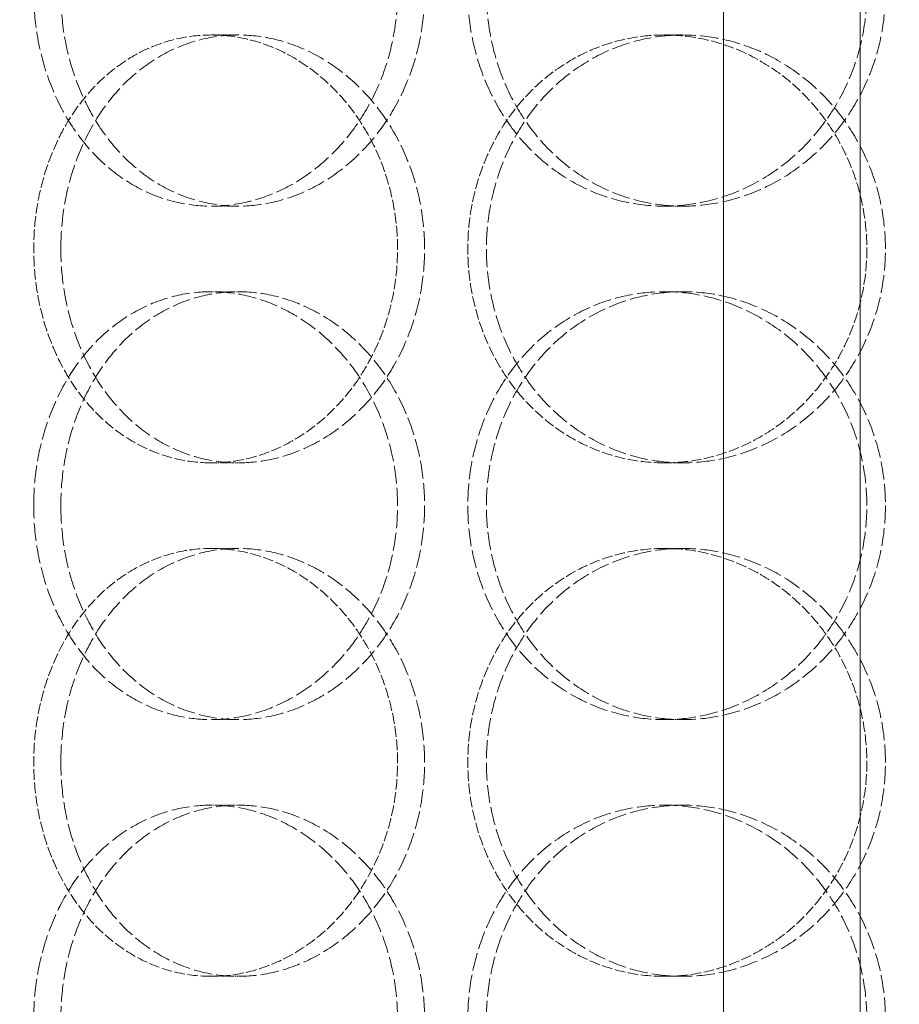
# Model space of a CAD drawing. Units: millimetres. Extents: x 3358 to 35751, y 11306 to 26324.
# Drawn here: x 11293 to 11396, y 21546 to 21661 of the extents above; entities that cross this region are included whole.
import ezdxf

# ---------------------------------------------------------------- set-up
doc = ezdxf.new("R2010")
doc.units = ezdxf.units.MM
doc.linetypes.add('DASHED', pattern=[0.2068, 0.1655, -0.0413])
doc.layers.add('AM_8', color=1, linetype='Continuous', lineweight=25)
doc.layers.add('AM_oprema', color=1, linetype='Continuous', lineweight=0)
doc.layers.add('Hidden (ISO)', color=1, linetype='DASHED', lineweight=0, true_color=0xff0000)

# ---------------------------------------------------------------- blocks, each defined once
blk = doc.blocks.new('80')
for p, q in [((32171.67, 150.53), (32171.67, -1529.47)), ((32187.67, 150.53), (32187.67, -1529.47))]:
    blk.add_line(p, q)
blk = doc.blocks.new('filter 80')
at = {"layer": 'Hidden (ISO)', "ltscale": 0.571033}
for p, q in [((48405.83, -24181.88), (48408.99, -24181.88)), ((48458.77, -24181.88), (48460.94, -24181.88)), ((48408.99, -24201.88), (48405.83, -24201.88)), ((48460.94, -24201.88), (48458.77, -24201.88)), ((48408.99, -24211.88), (48405.83, -24211.88)), ((48460.94, -24211.88), (48458.77, -24211.88)), ((48405.83, -24231.88), (48408.99, -24231.88)), ((48458.77, -24231.88), (48460.94, -24231.88)), ((48405.83, -24241.88), (48408.99, -24241.88)), ((48458.77, -24241.88), (48460.94, -24241.88)), ((48408.99, -24261.88), (48405.83, -24261.88)), ((48460.94, -24261.88), (48458.77, -24261.88)), ((48408.99, -24271.88), (48405.83, -24271.88)), ((48460.94, -24271.88), (48458.77, -24271.88)), ((48405.83, -24291.88), (48408.99, -24291.88)), ((48458.77, -24291.88), (48460.94, -24291.88))]:
    blk.add_line(p, q, dxfattribs=at)
at = {"layer": 'Hidden (ISO)', "ltscale": 12.66423}
for points in [[(48385.09, -24176.88), (48385.09, -24178.45), (48385.21, -24180.07), (48385.72, -24183.3), (48386.11, -24184.91), (48387.15, -24187.99), (48387.8, -24189.46), (48389.29, -24192.19), (48390.15, -24193.45), (48391.97, -24195.67), (48393, -24196.71), (48395.26, -24198.54), (48396.48, -24199.34), (48399.05, -24200.61), (48400.4, -24201.1), (48403.12, -24201.73), (48404.49, -24201.88), (48407.16, -24201.88), (48408.55, -24201.73), (48411.32, -24201.1), (48412.71, -24200.61), (48415.37, -24199.34), (48416.66, -24198.54), (48419.04, -24196.71), (48420.14, -24195.67), (48422.09, -24193.45), (48423.01, -24192.19), (48424.63, -24189.46), (48425.34, -24187.99), (48426.47, -24184.91), (48426.9, -24183.3), (48427.47, -24180.07), (48427.6, -24178.45), (48427.6, -24175.31), (48427.47, -24173.69), (48426.9, -24170.46), (48426.47, -24168.85), (48425.34, -24165.77), (48424.63, -24164.29), (48423.01, -24161.57), (48422.09, -24160.31), (48420.14, -24158.09), (48419.04, -24157.05), (48416.66, -24155.22), (48415.37, -24154.42), (48412.71, -24153.15), (48411.32, -24152.66), (48408.55, -24152.03), (48407.16, -24151.88), (48404.49, -24151.88), (48403.12, -24152.03), (48400.4, -24152.66), (48399.05, -24153.15), (48396.48, -24154.42), (48395.26, -24155.22), (48393, -24157.05), (48391.97, -24158.09), (48390.15, -24160.31), (48389.29, -24161.57), (48387.8, -24164.29), (48387.15, -24165.77), (48386.11, -24168.85), (48385.72, -24170.46), (48385.21, -24173.69), (48385.09, -24175.31), (48385.09, -24176.88)], [(48482.44, -24176.88), (48482.44, -24178.45), (48482.29, -24180.07), (48481.69, -24183.3), (48481.22, -24184.91), (48480, -24187.99), (48479.24, -24189.46), (48477.48, -24192.19), (48476.49, -24193.45), (48474.38, -24195.67), (48473.19, -24196.71), (48470.6, -24198.54), (48469.2, -24199.34), (48466.3, -24200.61), (48464.78, -24201.1), (48461.76, -24201.73), (48460.24, -24201.88), (48457.31, -24201.88), (48455.8, -24201.73), (48452.81, -24201.1), (48451.32, -24200.61), (48448.48, -24199.34), (48447.13, -24198.54), (48444.62, -24196.71), (48443.48, -24195.67), (48441.45, -24193.45), (48440.51, -24192.19), (48438.84, -24189.46), (48438.12, -24187.99), (48436.96, -24184.91), (48436.52, -24183.3), (48435.95, -24180.07), (48435.81, -24178.45), (48435.81, -24175.31), (48435.95, -24173.69), (48436.52, -24170.46), (48436.96, -24168.85), (48438.12, -24165.77), (48438.84, -24164.29), (48440.51, -24161.57), (48441.45, -24160.31), (48443.48, -24158.09), (48444.62, -24157.05), (48447.13, -24155.22), (48448.48, -24154.42), (48451.32, -24153.15), (48452.81, -24152.66), (48455.8, -24152.03), (48457.31, -24151.88), (48460.24, -24151.88), (48461.76, -24152.03), (48464.78, -24152.66), (48466.3, -24153.15), (48469.2, -24154.42), (48470.6, -24155.22), (48473.19, -24157.05), (48474.38, -24158.09), (48476.49, -24160.31), (48477.48, -24161.57), (48479.24, -24164.29), (48480, -24165.77), (48481.22, -24168.85), (48481.69, -24170.46), (48482.29, -24173.69), (48482.44, -24175.31), (48482.44, -24176.88)], [(48385.09, -24236.88), (48385.09, -24238.45), (48385.21, -24240.07), (48385.72, -24243.3), (48386.11, -24244.91), (48387.15, -24247.99), (48387.8, -24249.46), (48389.29, -24252.19), (48390.15, -24253.45), (48391.97, -24255.67), (48393, -24256.71), (48395.26, -24258.54), (48396.48, -24259.34), (48399.05, -24260.61), (48400.4, -24261.1), (48403.12, -24261.73), (48404.49, -24261.88), (48407.16, -24261.88), (48408.55, -24261.73), (48411.32, -24261.1), (48412.71, -24260.61), (48415.37, -24259.34), (48416.66, -24258.54), (48419.04, -24256.71), (48420.14, -24255.67), (48422.09, -24253.45), (48423.01, -24252.19), (48424.63, -24249.46), (48425.34, -24247.99), (48426.47, -24244.91), (48426.9, -24243.3), (48427.47, -24240.07), (48427.6, -24238.45), (48427.6, -24235.31), (48427.47, -24233.69), (48426.9, -24230.46), (48426.47, -24228.85), (48425.34, -24225.77), (48424.63, -24224.29), (48423.01, -24221.57), (48422.09, -24220.31), (48420.14, -24218.09), (48419.04, -24217.05), (48416.66, -24215.22), (48415.37, -24214.42), (48412.71, -24213.15), (48411.32, -24212.66), (48408.55, -24212.03), (48407.16, -24211.88), (48404.49, -24211.88), (48403.12, -24212.03), (48400.4, -24212.66), (48399.05, -24213.15), (48396.48, -24214.42), (48395.26, -24215.22), (48393, -24217.05), (48391.97, -24218.09), (48390.15, -24220.31), (48389.29, -24221.57), (48387.8, -24224.29), (48387.15, -24225.77), (48386.11, -24228.85), (48385.72, -24230.46), (48385.21, -24233.69), (48385.09, -24235.31), (48385.09, -24236.88)], [(48482.44, -24236.88), (48482.44, -24238.45), (48482.29, -24240.07), (48481.69, -24243.3), (48481.22, -24244.91), (48480, -24247.99), (48479.24, -24249.46), (48477.48, -24252.19), (48476.49, -24253.45), (48474.38, -24255.67), (48473.19, -24256.71), (48470.6, -24258.54), (48469.2, -24259.34), (48466.3, -24260.61), (48464.78, -24261.1), (48461.76, -24261.73), (48460.24, -24261.88), (48457.31, -24261.88), (48455.8, -24261.73), (48452.81, -24261.1), (48451.32, -24260.61), (48448.48, -24259.34), (48447.13, -24258.54), (48444.62, -24256.71), (48443.48, -24255.67), (48441.45, -24253.45), (48440.51, -24252.19), (48438.84, -24249.46), (48438.12, -24247.99), (48436.96, -24244.91), (48436.52, -24243.3), (48435.95, -24240.07), (48435.81, -24238.45), (48435.81, -24235.31), (48435.95, -24233.69), (48436.52, -24230.46), (48436.96, -24228.85), (48438.12, -24225.77), (48438.84, -24224.29), (48440.51, -24221.57), (48441.45, -24220.31), (48443.48, -24218.09), (48444.62, -24217.05), (48447.13, -24215.22), (48448.48, -24214.42), (48451.32, -24213.15), (48452.81, -24212.66), (48455.8, -24212.03), (48457.31, -24211.88), (48460.24, -24211.88), (48461.76, -24212.03), (48464.78, -24212.66), (48466.3, -24213.15), (48469.2, -24214.42), (48470.6, -24215.22), (48473.19, -24217.05), (48474.38, -24218.09), (48476.49, -24220.31), (48477.48, -24221.57), (48479.24, -24224.29), (48480, -24225.77), (48481.22, -24228.85), (48481.69, -24230.46), (48482.29, -24233.69), (48482.44, -24235.31), (48482.44, -24236.88)], [(48385.09, -24296.88), (48385.09, -24298.45), (48385.21, -24300.07), (48385.72, -24303.3), (48386.11, -24304.91), (48387.15, -24307.99), (48387.8, -24309.46), (48389.29, -24312.19), (48390.15, -24313.45), (48391.97, -24315.67), (48393, -24316.71), (48395.26, -24318.54), (48396.48, -24319.34), (48399.05, -24320.61), (48400.4, -24321.1), (48403.12, -24321.73), (48404.49, -24321.88), (48407.16, -24321.88), (48408.55, -24321.73), (48411.32, -24321.1), (48412.71, -24320.61), (48415.37, -24319.34), (48416.66, -24318.54), (48419.04, -24316.71), (48420.14, -24315.67), (48422.09, -24313.45), (48423.01, -24312.19), (48424.63, -24309.46), (48425.34, -24307.99), (48426.47, -24304.91), (48426.9, -24303.3), (48427.47, -24300.07), (48427.6, -24298.45), (48427.6, -24295.31), (48427.47, -24293.69), (48426.9, -24290.46), (48426.47, -24288.85), (48425.34, -24285.77), (48424.63, -24284.29), (48423.01, -24281.57), (48422.09, -24280.31), (48420.14, -24278.09), (48419.04, -24277.05), (48416.66, -24275.22), (48415.37, -24274.42), (48412.71, -24273.15), (48411.32, -24272.66), (48408.55, -24272.03), (48407.16, -24271.88), (48404.49, -24271.88), (48403.12, -24272.03), (48400.4, -24272.66), (48399.05, -24273.15), (48396.48, -24274.42), (48395.26, -24275.22), (48393, -24277.05), (48391.97, -24278.09), (48390.15, -24280.31), (48389.29, -24281.57), (48387.8, -24284.29), (48387.15, -24285.77), (48386.11, -24288.85), (48385.72, -24290.46), (48385.21, -24293.69), (48385.09, -24295.31), (48385.09, -24296.88)], [(48482.44, -24296.88), (48482.44, -24298.45), (48482.29, -24300.07), (48481.69, -24303.3), (48481.22, -24304.91), (48480, -24307.99), (48479.24, -24309.46), (48477.48, -24312.19), (48476.49, -24313.45), (48474.38, -24315.67), (48473.19, -24316.71), (48470.6, -24318.54), (48469.2, -24319.34), (48466.3, -24320.61), (48464.78, -24321.1), (48461.76, -24321.73), (48460.24, -24321.88), (48457.31, -24321.88), (48455.8, -24321.73), (48452.81, -24321.1), (48451.32, -24320.61), (48448.48, -24319.34), (48447.13, -24318.54), (48444.62, -24316.71), (48443.48, -24315.67), (48441.45, -24313.45), (48440.51, -24312.19), (48438.84, -24309.46), (48438.12, -24307.99), (48436.96, -24304.91), (48436.52, -24303.3), (48435.95, -24300.07), (48435.81, -24298.45), (48435.81, -24295.31), (48435.95, -24293.69), (48436.52, -24290.46), (48436.96, -24288.85), (48438.12, -24285.77), (48438.84, -24284.29), (48440.51, -24281.57), (48441.45, -24280.31), (48443.48, -24278.09), (48444.62, -24277.05), (48447.13, -24275.22), (48448.48, -24274.42), (48451.32, -24273.15), (48452.81, -24272.66), (48455.8, -24272.03), (48457.31, -24271.88), (48460.24, -24271.88), (48461.76, -24272.03), (48464.78, -24272.66), (48466.3, -24273.15), (48469.2, -24274.42), (48470.6, -24275.22), (48473.19, -24277.05), (48474.38, -24278.09), (48476.49, -24280.31), (48477.48, -24281.57), (48479.24, -24284.29), (48480, -24285.77), (48481.22, -24288.85), (48481.69, -24290.46), (48482.29, -24293.69), (48482.44, -24295.31), (48482.44, -24296.88)]]:
    blk.add_open_spline(points, degree=3, knots=[0, 0, 0, 0, 0.471064, 0.471064, 0.942128, 0.942128, 1.413192, 1.413192, 1.884256, 1.884256, 2.355319, 2.355319, 2.826383, 2.826383, 3.297446, 3.297446, 3.76851, 3.76851, 4.239573, 4.239573, 4.710636, 4.710636, 5.1817, 5.1817, 5.652763, 5.652763, 6.123827, 6.123827, 6.594891, 6.594891, 7.065955, 7.065955, 7.537019, 7.537019, 8.008083, 8.008083, 8.479147, 8.479147, 8.950211, 8.950211, 9.421275, 9.421275, 9.892339, 9.892339, 10.363402, 10.363402, 10.834465, 10.834465, 11.305529, 11.305529, 11.776592, 11.776592, 12.247656, 12.247656, 12.718719, 12.718719, 13.189782, 13.189782, 13.660846, 13.660846, 14.13191, 14.13191, 14.602974, 14.602974, 15.074038, 15.074038, 15.074038, 15.074038], dxfattribs=at)
at = {"layer": 'Hidden (ISO)', "ltscale": 12.664417}
for points in [[(48388.26, -24176.88), (48388.26, -24175.31), (48388.38, -24173.69), (48388.89, -24170.46), (48389.28, -24168.85), (48390.32, -24165.77), (48390.96, -24164.29), (48392.46, -24161.57), (48393.31, -24160.31), (48395.13, -24158.09), (48396.16, -24157.05), (48398.42, -24155.22), (48399.64, -24154.42), (48402.21, -24153.15), (48403.56, -24152.66), (48406.28, -24152.03), (48407.65, -24151.88), (48410.32, -24151.88), (48411.71, -24152.03), (48414.48, -24152.66), (48415.87, -24153.15), (48418.53, -24154.42), (48419.82, -24155.22), (48422.2, -24157.05), (48423.3, -24158.09), (48425.26, -24160.31), (48426.18, -24161.57), (48427.8, -24164.29), (48428.51, -24165.77), (48429.64, -24168.85), (48430.07, -24170.46), (48430.63, -24173.69), (48430.77, -24175.31), (48430.77, -24178.45), (48430.63, -24180.07), (48430.07, -24183.3), (48429.64, -24184.91), (48428.51, -24187.99), (48427.8, -24189.46), (48426.18, -24192.19), (48425.26, -24193.45), (48423.3, -24195.67), (48422.2, -24196.71), (48419.82, -24198.54), (48418.53, -24199.34), (48415.87, -24200.61), (48414.48, -24201.1), (48411.71, -24201.73), (48410.32, -24201.88), (48407.65, -24201.88), (48406.28, -24201.73), (48403.56, -24201.1), (48402.21, -24200.61), (48399.64, -24199.34), (48398.42, -24198.54), (48396.16, -24196.71), (48395.13, -24195.67), (48393.31, -24193.45), (48392.46, -24192.19), (48390.96, -24189.46), (48390.32, -24187.99), (48389.28, -24184.91), (48388.89, -24183.3), (48388.38, -24180.07), (48388.26, -24178.45), (48388.26, -24176.88)], [(48484.61, -24176.88), (48484.61, -24175.31), (48484.47, -24173.69), (48483.86, -24170.46), (48483.4, -24168.85), (48482.17, -24165.77), (48481.41, -24164.29), (48479.66, -24161.57), (48478.66, -24160.31), (48476.55, -24158.09), (48475.36, -24157.05), (48472.77, -24155.22), (48471.37, -24154.42), (48468.46, -24153.15), (48466.95, -24152.66), (48463.92, -24152.03), (48462.4, -24151.88), (48459.48, -24151.88), (48457.97, -24152.03), (48454.97, -24152.66), (48453.49, -24153.15), (48450.65, -24154.42), (48449.3, -24155.22), (48446.79, -24157.05), (48445.65, -24158.09), (48443.62, -24160.31), (48442.68, -24161.57), (48441.01, -24164.29), (48440.29, -24165.77), (48439.13, -24168.85), (48438.7, -24170.46), (48438.12, -24173.69), (48437.99, -24175.31), (48437.99, -24178.45), (48438.12, -24180.07), (48438.7, -24183.3), (48439.13, -24184.91), (48440.29, -24187.99), (48441.01, -24189.46), (48442.68, -24192.19), (48443.62, -24193.45), (48445.65, -24195.67), (48446.79, -24196.71), (48449.3, -24198.54), (48450.65, -24199.34), (48453.49, -24200.61), (48454.97, -24201.1), (48457.97, -24201.73), (48459.48, -24201.88), (48462.4, -24201.88), (48463.92, -24201.73), (48466.95, -24201.1), (48468.46, -24200.61), (48471.37, -24199.34), (48472.77, -24198.54), (48475.36, -24196.71), (48476.55, -24195.67), (48478.66, -24193.45), (48479.66, -24192.19), (48481.41, -24189.46), (48482.17, -24187.99), (48483.4, -24184.91), (48483.86, -24183.3), (48484.47, -24180.07), (48484.61, -24178.45), (48484.61, -24176.88)], [(48388.26, -24206.88), (48388.26, -24208.45), (48388.38, -24210.07), (48388.89, -24213.3), (48389.28, -24214.91), (48390.32, -24217.99), (48390.96, -24219.46), (48392.46, -24222.19), (48393.31, -24223.45), (48395.13, -24225.67), (48396.16, -24226.71), (48398.42, -24228.54), (48399.64, -24229.34), (48402.21, -24230.61), (48403.56, -24231.1), (48406.28, -24231.73), (48407.65, -24231.88), (48410.32, -24231.88), (48411.71, -24231.73), (48414.48, -24231.1), (48415.87, -24230.61), (48418.53, -24229.34), (48419.82, -24228.54), (48422.2, -24226.71), (48423.3, -24225.67), (48425.26, -24223.45), (48426.18, -24222.19), (48427.8, -24219.46), (48428.51, -24217.99), (48429.64, -24214.91), (48430.07, -24213.3), (48430.63, -24210.07), (48430.77, -24208.45), (48430.77, -24205.31), (48430.63, -24203.69), (48430.07, -24200.46), (48429.64, -24198.85), (48428.51, -24195.77), (48427.8, -24194.29), (48426.18, -24191.57), (48425.26, -24190.31), (48423.3, -24188.09), (48422.2, -24187.05), (48419.82, -24185.22), (48418.53, -24184.42), (48415.87, -24183.15), (48414.48, -24182.66), (48411.71, -24182.03), (48410.32, -24181.88), (48407.65, -24181.88), (48406.28, -24182.03), (48403.56, -24182.66), (48402.21, -24183.15), (48399.64, -24184.42), (48398.42, -24185.22), (48396.16, -24187.05), (48395.13, -24188.09), (48393.31, -24190.31), (48392.46, -24191.57), (48390.96, -24194.29), (48390.32, -24195.77), (48389.28, -24198.85), (48388.89, -24200.46), (48388.38, -24203.69), (48388.26, -24205.31), (48388.26, -24206.88)], [(48484.61, -24206.88), (48484.61, -24208.45), (48484.47, -24210.07), (48483.86, -24213.3), (48483.4, -24214.91), (48482.17, -24217.99), (48481.41, -24219.46), (48479.66, -24222.19), (48478.66, -24223.45), (48476.55, -24225.67), (48475.36, -24226.71), (48472.77, -24228.54), (48471.37, -24229.34), (48468.46, -24230.61), (48466.95, -24231.1), (48463.92, -24231.73), (48462.4, -24231.88), (48459.48, -24231.88), (48457.97, -24231.73), (48454.97, -24231.1), (48453.49, -24230.61), (48450.65, -24229.34), (48449.3, -24228.54), (48446.79, -24226.71), (48445.65, -24225.67), (48443.62, -24223.45), (48442.68, -24222.19), (48441.01, -24219.46), (48440.29, -24217.99), (48439.13, -24214.91), (48438.7, -24213.3), (48438.12, -24210.07), (48437.99, -24208.45), (48437.99, -24205.31), (48438.12, -24203.69), (48438.7, -24200.46), (48439.13, -24198.85), (48440.29, -24195.77), (48441.01, -24194.29), (48442.68, -24191.57), (48443.62, -24190.31), (48445.65, -24188.09), (48446.79, -24187.05), (48449.3, -24185.22), (48450.65, -24184.42), (48453.49, -24183.15), (48454.97, -24182.66), (48457.97, -24182.03), (48459.48, -24181.88), (48462.4, -24181.88), (48463.92, -24182.03), (48466.95, -24182.66), (48468.46, -24183.15), (48471.37, -24184.42), (48472.77, -24185.22), (48475.36, -24187.05), (48476.55, -24188.09), (48478.66, -24190.31), (48479.66, -24191.57), (48481.41, -24194.29), (48482.17, -24195.77), (48483.4, -24198.85), (48483.86, -24200.46), (48484.47, -24203.69), (48484.61, -24205.31), (48484.61, -24206.88)], [(48388.26, -24236.88), (48388.26, -24235.31), (48388.38, -24233.69), (48388.89, -24230.46), (48389.28, -24228.85), (48390.32, -24225.77), (48390.96, -24224.29), (48392.46, -24221.57), (48393.31, -24220.31), (48395.13, -24218.09), (48396.16, -24217.05), (48398.42, -24215.22), (48399.64, -24214.42), (48402.21, -24213.15), (48403.56, -24212.66), (48406.28, -24212.03), (48407.65, -24211.88), (48410.32, -24211.88), (48411.71, -24212.03), (48414.48, -24212.66), (48415.87, -24213.15), (48418.53, -24214.42), (48419.82, -24215.22), (48422.2, -24217.05), (48423.3, -24218.09), (48425.26, -24220.31), (48426.18, -24221.57), (48427.8, -24224.29), (48428.51, -24225.77), (48429.64, -24228.85), (48430.07, -24230.46), (48430.63, -24233.69), (48430.77, -24235.31), (48430.77, -24238.45), (48430.63, -24240.07), (48430.07, -24243.3), (48429.64, -24244.91), (48428.51, -24247.99), (48427.8, -24249.46), (48426.18, -24252.19), (48425.26, -24253.45), (48423.3, -24255.67), (48422.2, -24256.71), (48419.82, -24258.54), (48418.53, -24259.34), (48415.87, -24260.61), (48414.48, -24261.1), (48411.71, -24261.73), (48410.32, -24261.88), (48407.65, -24261.88), (48406.28, -24261.73), (48403.56, -24261.1), (48402.21, -24260.61), (48399.64, -24259.34), (48398.42, -24258.54), (48396.16, -24256.71), (48395.13, -24255.67), (48393.31, -24253.45), (48392.46, -24252.19), (48390.96, -24249.46), (48390.32, -24247.99), (48389.28, -24244.91), (48388.89, -24243.3), (48388.38, -24240.07), (48388.26, -24238.45), (48388.26, -24236.88)], [(48484.61, -24236.88), (48484.61, -24235.31), (48484.47, -24233.69), (48483.86, -24230.46), (48483.4, -24228.85), (48482.17, -24225.77), (48481.41, -24224.29), (48479.66, -24221.57), (48478.66, -24220.31), (48476.55, -24218.09), (48475.36, -24217.05), (48472.77, -24215.22), (48471.37, -24214.42), (48468.46, -24213.15), (48466.95, -24212.66), (48463.92, -24212.03), (48462.4, -24211.88), (48459.48, -24211.88), (48457.97, -24212.03), (48454.97, -24212.66), (48453.49, -24213.15), (48450.65, -24214.42), (48449.3, -24215.22), (48446.79, -24217.05), (48445.65, -24218.09), (48443.62, -24220.31), (48442.68, -24221.57), (48441.01, -24224.29), (48440.29, -24225.77), (48439.13, -24228.85), (48438.7, -24230.46), (48438.12, -24233.69), (48437.99, -24235.31), (48437.99, -24238.45), (48438.12, -24240.07), (48438.7, -24243.3), (48439.13, -24244.91), (48440.29, -24247.99), (48441.01, -24249.46), (48442.68, -24252.19), (48443.62, -24253.45), (48445.65, -24255.67), (48446.79, -24256.71), (48449.3, -24258.54), (48450.65, -24259.34), (48453.49, -24260.61), (48454.97, -24261.1), (48457.97, -24261.73), (48459.48, -24261.88), (48462.4, -24261.88), (48463.92, -24261.73), (48466.95, -24261.1), (48468.46, -24260.61), (48471.37, -24259.34), (48472.77, -24258.54), (48475.36, -24256.71), (48476.55, -24255.67), (48478.66, -24253.45), (48479.66, -24252.19), (48481.41, -24249.46), (48482.17, -24247.99), (48483.4, -24244.91), (48483.86, -24243.3), (48484.47, -24240.07), (48484.61, -24238.45), (48484.61, -24236.88)], [(48388.26, -24266.88), (48388.26, -24268.45), (48388.38, -24270.07), (48388.89, -24273.3), (48389.28, -24274.91), (48390.32, -24277.99), (48390.96, -24279.46), (48392.46, -24282.19), (48393.31, -24283.45), (48395.13, -24285.67), (48396.16, -24286.71), (48398.42, -24288.54), (48399.64, -24289.34), (48402.21, -24290.61), (48403.56, -24291.1), (48406.28, -24291.73), (48407.65, -24291.88), (48410.32, -24291.88), (48411.71, -24291.73), (48414.48, -24291.1), (48415.87, -24290.61), (48418.53, -24289.34), (48419.82, -24288.54), (48422.2, -24286.71), (48423.3, -24285.67), (48425.26, -24283.45), (48426.18, -24282.19), (48427.8, -24279.46), (48428.51, -24277.99), (48429.64, -24274.91), (48430.07, -24273.3), (48430.63, -24270.07), (48430.77, -24268.45), (48430.77, -24265.31), (48430.63, -24263.69), (48430.07, -24260.46), (48429.64, -24258.85), (48428.51, -24255.77), (48427.8, -24254.29), (48426.18, -24251.57), (48425.26, -24250.31), (48423.3, -24248.09), (48422.2, -24247.05), (48419.82, -24245.22), (48418.53, -24244.42), (48415.87, -24243.15), (48414.48, -24242.66), (48411.71, -24242.03), (48410.32, -24241.88), (48407.65, -24241.88), (48406.28, -24242.03), (48403.56, -24242.66), (48402.21, -24243.15), (48399.64, -24244.42), (48398.42, -24245.22), (48396.16, -24247.05), (48395.13, -24248.09), (48393.31, -24250.31), (48392.46, -24251.57), (48390.96, -24254.29), (48390.32, -24255.77), (48389.28, -24258.85), (48388.89, -24260.46), (48388.38, -24263.69), (48388.26, -24265.31), (48388.26, -24266.88)], [(48484.61, -24266.88), (48484.61, -24268.45), (48484.47, -24270.07), (48483.86, -24273.3), (48483.4, -24274.91), (48482.17, -24277.99), (48481.41, -24279.46), (48479.66, -24282.19), (48478.66, -24283.45), (48476.55, -24285.67), (48475.36, -24286.71), (48472.77, -24288.54), (48471.37, -24289.34), (48468.46, -24290.61), (48466.95, -24291.1), (48463.92, -24291.73), (48462.4, -24291.88), (48459.48, -24291.88), (48457.97, -24291.73), (48454.97, -24291.1), (48453.49, -24290.61), (48450.65, -24289.34), (48449.3, -24288.54), (48446.79, -24286.71), (48445.65, -24285.67), (48443.62, -24283.45), (48442.68, -24282.19), (48441.01, -24279.46), (48440.29, -24277.99), (48439.13, -24274.91), (48438.7, -24273.3), (48438.12, -24270.07), (48437.99, -24268.45), (48437.99, -24265.31), (48438.12, -24263.69), (48438.7, -24260.46), (48439.13, -24258.85), (48440.29, -24255.77), (48441.01, -24254.29), (48442.68, -24251.57), (48443.62, -24250.31), (48445.65, -24248.09), (48446.79, -24247.05), (48449.3, -24245.22), (48450.65, -24244.42), (48453.49, -24243.15), (48454.97, -24242.66), (48457.97, -24242.03), (48459.48, -24241.88), (48462.4, -24241.88), (48463.92, -24242.03), (48466.95, -24242.66), (48468.46, -24243.15), (48471.37, -24244.42), (48472.77, -24245.22), (48475.36, -24247.05), (48476.55, -24248.09), (48478.66, -24250.31), (48479.66, -24251.57), (48481.41, -24254.29), (48482.17, -24255.77), (48483.4, -24258.85), (48483.86, -24260.46), (48484.47, -24263.69), (48484.61, -24265.31), (48484.61, -24266.88)], [(48388.26, -24296.88), (48388.26, -24295.31), (48388.38, -24293.69), (48388.89, -24290.46), (48389.28, -24288.85), (48390.32, -24285.77), (48390.96, -24284.29), (48392.46, -24281.57), (48393.31, -24280.31), (48395.13, -24278.09), (48396.16, -24277.05), (48398.42, -24275.22), (48399.64, -24274.42), (48402.21, -24273.15), (48403.56, -24272.66), (48406.28, -24272.03), (48407.65, -24271.88), (48410.32, -24271.88), (48411.71, -24272.03), (48414.48, -24272.66), (48415.87, -24273.15), (48418.53, -24274.42), (48419.82, -24275.22), (48422.2, -24277.05), (48423.3, -24278.09), (48425.26, -24280.31), (48426.18, -24281.57), (48427.8, -24284.29), (48428.51, -24285.77), (48429.64, -24288.85), (48430.07, -24290.46), (48430.63, -24293.69), (48430.77, -24295.31), (48430.77, -24298.45), (48430.63, -24300.07), (48430.07, -24303.3), (48429.64, -24304.91), (48428.51, -24307.99), (48427.8, -24309.46), (48426.18, -24312.19), (48425.26, -24313.45), (48423.3, -24315.67), (48422.2, -24316.71), (48419.82, -24318.54), (48418.53, -24319.34), (48415.87, -24320.61), (48414.48, -24321.1), (48411.71, -24321.73), (48410.32, -24321.88), (48407.65, -24321.88), (48406.28, -24321.73), (48403.56, -24321.1), (48402.21, -24320.61), (48399.64, -24319.34), (48398.42, -24318.54), (48396.16, -24316.71), (48395.13, -24315.67), (48393.31, -24313.45), (48392.46, -24312.19), (48390.96, -24309.46), (48390.32, -24307.99), (48389.28, -24304.91), (48388.89, -24303.3), (48388.38, -24300.07), (48388.26, -24298.45), (48388.26, -24296.88)], [(48484.61, -24296.88), (48484.61, -24295.31), (48484.47, -24293.69), (48483.86, -24290.46), (48483.4, -24288.85), (48482.17, -24285.77), (48481.41, -24284.29), (48479.66, -24281.57), (48478.66, -24280.31), (48476.55, -24278.09), (48475.36, -24277.05), (48472.77, -24275.22), (48471.37, -24274.42), (48468.46, -24273.15), (48466.95, -24272.66), (48463.92, -24272.03), (48462.4, -24271.88), (48459.48, -24271.88), (48457.97, -24272.03), (48454.97, -24272.66), (48453.49, -24273.15), (48450.65, -24274.42), (48449.3, -24275.22), (48446.79, -24277.05), (48445.65, -24278.09), (48443.62, -24280.31), (48442.68, -24281.57), (48441.01, -24284.29), (48440.29, -24285.77), (48439.13, -24288.85), (48438.7, -24290.46), (48438.12, -24293.69), (48437.99, -24295.31), (48437.99, -24298.45), (48438.12, -24300.07), (48438.7, -24303.3), (48439.13, -24304.91), (48440.29, -24307.99), (48441.01, -24309.46), (48442.68, -24312.19), (48443.62, -24313.45), (48445.65, -24315.67), (48446.79, -24316.71), (48449.3, -24318.54), (48450.65, -24319.34), (48453.49, -24320.61), (48454.97, -24321.1), (48457.97, -24321.73), (48459.48, -24321.88), (48462.4, -24321.88), (48463.92, -24321.73), (48466.95, -24321.1), (48468.46, -24320.61), (48471.37, -24319.34), (48472.77, -24318.54), (48475.36, -24316.71), (48476.55, -24315.67), (48478.66, -24313.45), (48479.66, -24312.19), (48481.41, -24309.46), (48482.17, -24307.99), (48483.4, -24304.91), (48483.86, -24303.3), (48484.47, -24300.07), (48484.61, -24298.45), (48484.61, -24296.88)]]:
    blk.add_open_spline(points, degree=3, knots=[0, 0, 0, 0, 0.471072, 0.471072, 0.942144, 0.942144, 1.413216, 1.413216, 1.884288, 1.884288, 2.355359, 2.355359, 2.82643, 2.82643, 3.297502, 3.297502, 3.768573, 3.768573, 4.239644, 4.239644, 4.710716, 4.710716, 5.181787, 5.181787, 5.652858, 5.652858, 6.12393, 6.12393, 6.595002, 6.595002, 7.066074, 7.066074, 7.537146, 7.537146, 8.008218, 8.008218, 8.47929, 8.47929, 8.950362, 8.950362, 9.421434, 9.421434, 9.892505, 9.892505, 10.363577, 10.363577, 10.834648, 10.834648, 11.305719, 11.305719, 11.776791, 11.776791, 12.247862, 12.247862, 12.718933, 12.718933, 13.190005, 13.190005, 13.661076, 13.661076, 14.132148, 14.132148, 14.60322, 14.60322, 15.074292, 15.074292, 15.074292, 15.074292], dxfattribs=at)
at = {"layer": 'Hidden (ISO)', "ltscale": 7.478776}
for points, knots in [([(48405.83, -24231.88), (48404.49, -24231.88), (48403.12, -24231.73), (48400.4, -24231.1), (48399.05, -24230.61), (48396.48, -24229.34), (48395.26, -24228.54), (48393, -24226.71), (48391.97, -24225.67), (48390.15, -24223.45), (48389.29, -24222.19), (48387.8, -24219.46), (48387.15, -24217.99), (48386.11, -24214.91), (48385.72, -24213.3), (48385.21, -24210.07), (48385.09, -24208.45), (48385.09, -24206.88), (48385.09, -24205.31), (48385.21, -24203.69), (48385.72, -24200.46), (48386.11, -24198.85), (48387.15, -24195.77), (48387.8, -24194.29), (48389.29, -24191.57), (48390.15, -24190.31), (48391.97, -24188.09), (48393, -24187.05), (48395.26, -24185.22), (48396.48, -24184.42), (48399.05, -24183.15), (48400.4, -24182.66), (48403.12, -24182.03), (48404.49, -24181.88), (48405.83, -24181.88)], [11.305529, 11.305529, 11.305529, 11.305529, 11.776592, 11.776592, 12.247656, 12.247656, 12.718719, 12.718719, 13.189782, 13.189782, 13.660846, 13.660846, 14.13191, 14.13191, 14.602974, 14.602974, 15.074038, 15.074038, 15.074038, 15.545102, 15.545102, 16.016166, 16.016166, 16.48723, 16.48723, 16.958294, 16.958294, 17.429358, 17.429358, 17.900421, 17.900421, 18.371485, 18.371485, 18.842548, 18.842548, 18.842548, 18.842548]), ([(48405.83, -24181.88), (48407.16, -24181.88), (48408.55, -24182.03), (48411.32, -24182.66), (48412.71, -24183.15), (48415.37, -24184.42), (48416.66, -24185.22), (48419.04, -24187.05), (48420.14, -24188.09), (48422.09, -24190.31), (48423.01, -24191.57), (48424.63, -24194.29), (48425.34, -24195.77), (48426.47, -24198.85), (48426.9, -24200.46), (48427.47, -24203.69), (48427.6, -24205.31), (48427.6, -24208.45), (48427.47, -24210.07), (48426.9, -24213.3), (48426.47, -24214.91), (48425.34, -24217.99), (48424.63, -24219.46), (48423.01, -24222.19), (48422.09, -24223.45), (48420.14, -24225.67), (48419.04, -24226.71), (48416.66, -24228.54), (48415.37, -24229.34), (48412.71, -24230.61), (48411.32, -24231.1), (48408.55, -24231.73), (48407.16, -24231.88), (48405.83, -24231.88)], [3.76851, 3.76851, 3.76851, 3.76851, 4.239573, 4.239573, 4.710636, 4.710636, 5.1817, 5.1817, 5.652763, 5.652763, 6.123827, 6.123827, 6.594891, 6.594891, 7.065955, 7.065955, 7.537019, 7.537019, 8.008083, 8.008083, 8.479147, 8.479147, 8.950211, 8.950211, 9.421275, 9.421275, 9.892339, 9.892339, 10.363402, 10.363402, 10.834465, 10.834465, 11.305529, 11.305529, 11.305529, 11.305529]), ([(48458.77, -24181.88), (48457.31, -24181.88), (48455.8, -24182.03), (48452.81, -24182.66), (48451.32, -24183.15), (48448.48, -24184.42), (48447.13, -24185.22), (48444.62, -24187.05), (48443.48, -24188.09), (48441.45, -24190.31), (48440.51, -24191.57), (48438.84, -24194.29), (48438.12, -24195.77), (48436.96, -24198.85), (48436.52, -24200.46), (48435.95, -24203.69), (48435.81, -24205.31), (48435.81, -24208.45), (48435.95, -24210.07), (48436.52, -24213.3), (48436.96, -24214.91), (48438.12, -24217.99), (48438.84, -24219.46), (48440.51, -24222.19), (48441.45, -24223.45), (48443.48, -24225.67), (48444.62, -24226.71), (48447.13, -24228.54), (48448.48, -24229.34), (48451.32, -24230.61), (48452.81, -24231.1), (48455.8, -24231.73), (48457.31, -24231.88), (48458.77, -24231.88)], [3.76851, 3.76851, 3.76851, 3.76851, 4.239573, 4.239573, 4.710636, 4.710636, 5.1817, 5.1817, 5.652763, 5.652763, 6.123827, 6.123827, 6.594891, 6.594891, 7.065955, 7.065955, 7.537019, 7.537019, 8.008083, 8.008083, 8.479147, 8.479147, 8.950211, 8.950211, 9.421275, 9.421275, 9.892339, 9.892339, 10.363402, 10.363402, 10.834465, 10.834465, 11.305529, 11.305529, 11.305529, 11.305529]), ([(48458.77, -24231.88), (48460.24, -24231.88), (48461.76, -24231.73), (48464.78, -24231.1), (48466.3, -24230.61), (48469.2, -24229.34), (48470.6, -24228.54), (48473.19, -24226.71), (48474.38, -24225.67), (48476.49, -24223.45), (48477.48, -24222.19), (48479.24, -24219.46), (48480, -24217.99), (48481.22, -24214.91), (48481.69, -24213.3), (48482.29, -24210.07), (48482.44, -24208.45), (48482.44, -24206.88), (48482.44, -24205.31), (48482.29, -24203.69), (48481.69, -24200.46), (48481.22, -24198.85), (48480, -24195.77), (48479.24, -24194.29), (48477.48, -24191.57), (48476.49, -24190.31), (48474.38, -24188.09), (48473.19, -24187.05), (48470.6, -24185.22), (48469.2, -24184.42), (48466.3, -24183.15), (48464.78, -24182.66), (48461.76, -24182.03), (48460.24, -24181.88), (48458.77, -24181.88)], [11.305529, 11.305529, 11.305529, 11.305529, 11.776592, 11.776592, 12.247656, 12.247656, 12.718719, 12.718719, 13.189782, 13.189782, 13.660846, 13.660846, 14.13191, 14.13191, 14.602974, 14.602974, 15.074038, 15.074038, 15.074038, 15.545102, 15.545102, 16.016166, 16.016166, 16.48723, 16.48723, 16.958294, 16.958294, 17.429358, 17.429358, 17.900421, 17.900421, 18.371485, 18.371485, 18.842548, 18.842548, 18.842548, 18.842548]), ([(48405.83, -24291.88), (48404.49, -24291.88), (48403.12, -24291.73), (48400.4, -24291.1), (48399.05, -24290.61), (48396.48, -24289.34), (48395.26, -24288.54), (48393, -24286.71), (48391.97, -24285.67), (48390.15, -24283.45), (48389.29, -24282.19), (48387.8, -24279.46), (48387.15, -24277.99), (48386.11, -24274.91), (48385.72, -24273.3), (48385.21, -24270.07), (48385.09, -24268.45), (48385.09, -24266.88), (48385.09, -24265.31), (48385.21, -24263.69), (48385.72, -24260.46), (48386.11, -24258.85), (48387.15, -24255.77), (48387.8, -24254.29), (48389.29, -24251.57), (48390.15, -24250.31), (48391.97, -24248.09), (48393, -24247.05), (48395.26, -24245.22), (48396.48, -24244.42), (48399.05, -24243.15), (48400.4, -24242.66), (48403.12, -24242.03), (48404.49, -24241.88), (48405.83, -24241.88)], [11.305529, 11.305529, 11.305529, 11.305529, 11.776592, 11.776592, 12.247656, 12.247656, 12.718719, 12.718719, 13.189782, 13.189782, 13.660846, 13.660846, 14.13191, 14.13191, 14.602974, 14.602974, 15.074038, 15.074038, 15.074038, 15.545102, 15.545102, 16.016166, 16.016166, 16.48723, 16.48723, 16.958294, 16.958294, 17.429358, 17.429358, 17.900421, 17.900421, 18.371485, 18.371485, 18.842548, 18.842548, 18.842548, 18.842548]), ([(48405.83, -24241.88), (48407.16, -24241.88), (48408.55, -24242.03), (48411.32, -24242.66), (48412.71, -24243.15), (48415.37, -24244.42), (48416.66, -24245.22), (48419.04, -24247.05), (48420.14, -24248.09), (48422.09, -24250.31), (48423.01, -24251.57), (48424.63, -24254.29), (48425.34, -24255.77), (48426.47, -24258.85), (48426.9, -24260.46), (48427.47, -24263.69), (48427.6, -24265.31), (48427.6, -24268.45), (48427.47, -24270.07), (48426.9, -24273.3), (48426.47, -24274.91), (48425.34, -24277.99), (48424.63, -24279.46), (48423.01, -24282.19), (48422.09, -24283.45), (48420.14, -24285.67), (48419.04, -24286.71), (48416.66, -24288.54), (48415.37, -24289.34), (48412.71, -24290.61), (48411.32, -24291.1), (48408.55, -24291.73), (48407.16, -24291.88), (48405.83, -24291.88)], [3.76851, 3.76851, 3.76851, 3.76851, 4.239573, 4.239573, 4.710636, 4.710636, 5.1817, 5.1817, 5.652763, 5.652763, 6.123827, 6.123827, 6.594891, 6.594891, 7.065955, 7.065955, 7.537019, 7.537019, 8.008083, 8.008083, 8.479147, 8.479147, 8.950211, 8.950211, 9.421275, 9.421275, 9.892339, 9.892339, 10.363402, 10.363402, 10.834465, 10.834465, 11.305529, 11.305529, 11.305529, 11.305529]), ([(48458.77, -24241.88), (48457.31, -24241.88), (48455.8, -24242.03), (48452.81, -24242.66), (48451.32, -24243.15), (48448.48, -24244.42), (48447.13, -24245.22), (48444.62, -24247.05), (48443.48, -24248.09), (48441.45, -24250.31), (48440.51, -24251.57), (48438.84, -24254.29), (48438.12, -24255.77), (48436.96, -24258.85), (48436.52, -24260.46), (48435.95, -24263.69), (48435.81, -24265.31), (48435.81, -24268.45), (48435.95, -24270.07), (48436.52, -24273.3), (48436.96, -24274.91), (48438.12, -24277.99), (48438.84, -24279.46), (48440.51, -24282.19), (48441.45, -24283.45), (48443.48, -24285.67), (48444.62, -24286.71), (48447.13, -24288.54), (48448.48, -24289.34), (48451.32, -24290.61), (48452.81, -24291.1), (48455.8, -24291.73), (48457.31, -24291.88), (48458.77, -24291.88)], [3.76851, 3.76851, 3.76851, 3.76851, 4.239573, 4.239573, 4.710636, 4.710636, 5.1817, 5.1817, 5.652763, 5.652763, 6.123827, 6.123827, 6.594891, 6.594891, 7.065955, 7.065955, 7.537019, 7.537019, 8.008083, 8.008083, 8.479147, 8.479147, 8.950211, 8.950211, 9.421275, 9.421275, 9.892339, 9.892339, 10.363402, 10.363402, 10.834465, 10.834465, 11.305529, 11.305529, 11.305529, 11.305529]), ([(48458.77, -24291.88), (48460.24, -24291.88), (48461.76, -24291.73), (48464.78, -24291.1), (48466.3, -24290.61), (48469.2, -24289.34), (48470.6, -24288.54), (48473.19, -24286.71), (48474.38, -24285.67), (48476.49, -24283.45), (48477.48, -24282.19), (48479.24, -24279.46), (48480, -24277.99), (48481.22, -24274.91), (48481.69, -24273.3), (48482.29, -24270.07), (48482.44, -24268.45), (48482.44, -24266.88), (48482.44, -24265.31), (48482.29, -24263.69), (48481.69, -24260.46), (48481.22, -24258.85), (48480, -24255.77), (48479.24, -24254.29), (48477.48, -24251.57), (48476.49, -24250.31), (48474.38, -24248.09), (48473.19, -24247.05), (48470.6, -24245.22), (48469.2, -24244.42), (48466.3, -24243.15), (48464.78, -24242.66), (48461.76, -24242.03), (48460.24, -24241.88), (48458.77, -24241.88)], [11.305529, 11.305529, 11.305529, 11.305529, 11.776592, 11.776592, 12.247656, 12.247656, 12.718719, 12.718719, 13.189782, 13.189782, 13.660846, 13.660846, 14.13191, 14.13191, 14.602974, 14.602974, 15.074038, 15.074038, 15.074038, 15.545102, 15.545102, 16.016166, 16.016166, 16.48723, 16.48723, 16.958294, 16.958294, 17.429358, 17.429358, 17.900421, 17.900421, 18.371485, 18.371485, 18.842548, 18.842548, 18.842548, 18.842548])]:
    blk.add_open_spline(points, degree=3, knots=knots, dxfattribs=at)

msp = doc.modelspace()

# ---------------------------------------------------------------- hatches: boundary and pattern name
at = {"layer": 'AM_8'}
h = msp.add_hatch(dxfattribs=at)
h.set_pattern_fill('ANSI31', color=256, scale=10, style=0)
h.set_pattern_definition([(45, (-20734.715, 33212.52), (-22.45064, 22.45064), [])])
h.paths.add_polyline_path([(10064.74, 22429.97), (10064.74, 22656.97), (10030.88, 22656.97, 0.39391), (10020.91, 22647.67), (10018.97, 22619.97), (10010.49, 22619.97), (10009.18, 22601.28, -0.39391), (9999.21, 22591.97), (9939.74, 22591.97), (9939.74, 22429.97)])
h.paths.add_polyline_path([(10064.74, 21477.96), (10064.74, 21991.02), (10064.74, 22003.97), (10014.66, 22003.97), (9989.82, 22003.97), (9939.74, 22003.97), (9939.74, 21991.02), (9939.74, 20216.97), (12389.74, 20216.97), (12389.74, 21971.02), (12389.74, 21983.97), (12339.66, 21983.97), (12314.82, 21983.97), (12264.74, 21983.97), (12264.74, 21971.02), (12264.74, 20416.97), (10064.74, 20416.97), (10064.74, 21472.96), (10062.74, 21472.96), (10062.74, 21477.96)])
h.paths.add_polyline_path([(12389.74, 22422.93), (12389.74, 22591.97), (12330.27, 22591.97, -0.39391), (12320.3, 22601.28), (12318.99, 22619.97), (12310.51, 22619.97), (12308.57, 22647.67, 0.39391), (12298.59, 22656.97), (12264.74, 22656.97), (12264.74, 22422.93), (12264.74, 22409.97), (12314.82, 22409.97), (12339.66, 22409.97), (12389.74, 22409.97)])

# ---------------------------------------------------------------- block references
at = {"layer": 'AM_oprema'}
for name, p in [('filter 80', (-37090.73, 45841.31)), ('80', (-20796.73, 22333.91))]:
    msp.add_blockref(name, p, dxfattribs=at)

doc.saveas('drawing.dxf')
